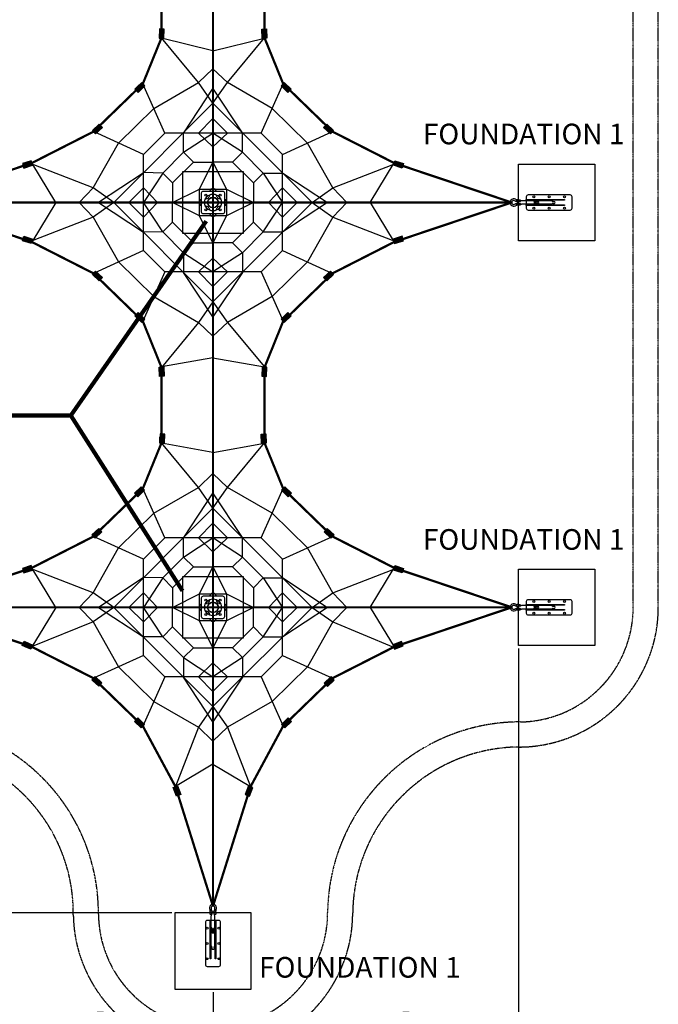
# Model space of a CAD drawing. Extents: x -479900 to 50430, y 0 to 257948.
# Drawn here: x 7234 to 15593, y 6798 to 19688 of the extents above; entities that cross this region are included whole.
import ezdxf

# ---------------------------------------------------------------- set-up
doc = ezdxf.new("R2010")
doc.units = 0
doc.header["$MEASUREMENT"] = 0
doc.linetypes.add('PHANTOM', pattern=[2.5, 1.25, -0.25, 0.25, -0.25, 0.25, -0.25])
doc.layers.get('0').update_dxf_attribs({"linetype": 'CONTINUOUS'})
doc.layers.get('DEFPOINTS').update_dxf_attribs({"linetype": 'CONTINUOUS'})
for name, color, linetype in [('DIM', 8, 'CONTINUOUS'), ('FRAME 050', 6, 'PHANTOM'), ('TEXT', 8, 'CONTINUOUS')]:
    doc.layers.add(name, color=color, linetype=linetype)
doc.styles.get("Standard").update_dxf_attribs({"font": 'times.ttf'})
doc.styles.add('style1', font='arial.ttf')
doc.dimstyles.get("Standard").update_dxf_attribs({"dimtxt": 0.18, "dimasz": 0.18, "dimexe": 0.18, "dimexo": 0.0625, "dimgap": 0.09, "dimtad": 0, "dimtih": 1, "dimtoh": 1, "dimdec": 4, "dimzin": 0, "dimdsep": 46, "dimtxsty": 'Standard', "dimcen": 0.09, "dimadec": 0, "dimazin": 0, "dimtfac": 1, "dimtdec": 4, "dimtofl": 0, "dimtmove": 0, "dimatfit": 3, "dimfxl": 1, "dimtolj": 1, "dimtzin": 0, "dimarcsym": 0})

# ---------------------------------------------------------------- blocks, each defined once
blk = doc.blocks.new('*D0')
at = {"layer": 'DEFPOINTS', "color": 0, "transparency": 16777216}
for p in [(5764, 11495), (13764, 11495), (5764, 5552)]:
    blk.add_point(p, dxfattribs=at)
at = {"layer": 'DIM', "transparency": 16777216}
for p, q in [((5764, 11458), (5764, 5477)), ((13764, 11458), (13764, 5477)), ((13614, 5552), (5914, 5552))]:
    blk.add_line(p, q, dxfattribs=at)
for points in [[(5914, 5577), (5914, 5527), (5764, 5552)], [(13614, 5577), (13614, 5527), (13764, 5552)]]:
    blk.add_solid(points, dxfattribs=at)
at = {"layer": 'DIM', "transparency": 16777216, "insert": (9764, 5828), "char_height": 180, "attachment_point": 5, "style": 'style1'}
blk.add_mtext('\\A1;8000 [26\'-3{\\H1.000000x;\\S3/16;}"]', dxfattribs=at)
blk = doc.blocks.new('*D15')
at = {"layer": 'DEFPOINTS', "color": 0, "transparency": 16777216}
for p in [(4764, 11995), (3066, 7995), (9264, 7995)]:
    blk.add_point(p, dxfattribs=at)
at = {"layer": 'DIM', "transparency": 16777216}
for p, q in [((4726, 11995), (2991, 11995)), ((3066, 11845), (3066, 8145)), ((9226, 7995), (2991, 7995))]:
    blk.add_line(p, q, dxfattribs=at)
for points in [[(3041, 11845), (3091, 11845), (3066, 11995)], [(3041, 8145), (3091, 8145), (3066, 7995)]]:
    blk.add_solid(points, dxfattribs=at)
at = {"layer": 'DIM', "transparency": 16777216, "insert": (2791, 9995), "char_height": 180, "attachment_point": 5, "rotation": 90, "style": 'style1'}
blk.add_mtext('\\A1;4000 [13\'-1{\\H1.000000x;\\S5/8;}"]', dxfattribs=at)
blk = doc.blocks.new('턴바클체결평면')
for p, q in [((-211, 0), (-189, 0)), ((-109, 36), (-125, 37)), ((-84, 14), (-109, 14)), ((91, 22), (-63, 22)), ((103, 15), (114, 15)), ((114, 18), (131, 18)), ((138, 15), (148, 15)), ((329, 22), (147, 22)), ((352, 14), (350, 14)), ((352, 14), (370, 14)), ((-109, -36), (-125, -37)), ((-84, -14), (-109, -14)), ((91, -23), (-63, -23)), ((103, -15), (114, -15)), ((114, -18), (131, -18)), ((138, -15), (147, -15)), ((329, -23), (147, -23)), ((352, -14), (350, -14)), ((352, -14), (370, -14))]:
    blk.add_line(p, q)
for points in [[(-150, 23, 1.69614), (-150, -23)], [(-131, 18, 0.246924), (-128, 23), (-128, 30, 0.246924), (-131, 35)], [(-109, 36), (-85, 36, -0.414214), (-79, 30), (-79, 23, -0.414214), (-85, 17), (-126, 17)], [(-131, -35, 0.246924), (-128, -30), (-128, -23, 0.246924), (-131, -18)], [(-126, -17), (-85, -17, -0.414214), (-79, -23), (-79, -30, -0.414214), (-85, -36), (-109, -36)]]:
    blk.add_lwpolyline(points, format="xyb")
blk.add_lwpolyline([(25, 100, 0.414214), (0, 75), (0, -75, 0.414214), (25, -100), (575, -100, 0.414214), (600, -75), (600, 75, 0.414214), (575, 100)], format="xyb", close=True)
at = {"color": 7}
for points in [[(0, 30), (0, 39), (500, 39), (500, 30)], [(0, -39), (0, -30), (500, -30), (500, -39)]]:
    blk.add_lwpolyline(points, close=True, dxfattribs=at)
for centre in [(100, 75), (300, 75), (500, 75), (100, -75), (300, -75), (500, -75)]:
    blk.add_circle(centre, 12.5, dxfattribs=at)
for centre, radius, start, end in [((-163, 0), 47.6, 60.9467, 298.8567), ((-125, 67), 50.7, 240.4763, 269.0807), ((-120, 80), 42.9, 243.0263, 264.5601), ((-84, 29), 15, 270, 314.22), ((-63, 7), 15, 90, 134.22), ((329, 7), 15.2, 46.5238, 89.563), ((350, 29), 15, 225.6816, 269.9017), ((-124, -71), 54.9, 92.1536, 118.6021), ((-120, -80), 42.9, 95.4399, 116.9737), ((-84, -29), 15, 45.78, 90), ((-63, -8), 15, 225.7825, 269.9928), ((329, -7), 15.4, 270.8779, 313.9911), ((350, -29), 15, 89.9017, 134.1217)]:
    blk.add_arc(centre, radius, start, end)
at = {"extrusion": (0, 0, -1)}
blk.add_ellipse((-109, 0), major_axis=(0, 14), ratio=0.47506, start_param=3.141593, end_param=6.283185, dxfattribs=at)
for centre, major_axis, ratio, start_param, end_param in [((91, 0), (0, 22.5), 0.726578, 3.141593, 6.283185), ((114, 0), (0, 17.8), 0.709311, 6.283185, 6.87969), ((114, 0), (0, 14.7), 0.659509, 3.141593, 6.283185), ((114, 0), (0, 17.8), 0.709311, 3.620693, 5.804085), ((131, 0), (0, 17.8), 0.709311, 3.141593, 6.283185), ((147, 0), (0, 22.5), 0.726526, 6.283158, 7.035197), ((147, 0), (0, 14.7), 0.659362, 3.141593, 6.313049), ((147, 0), (0, 22.5), 0.726526, 9.849594, 12.141532), ((370, 0), (0, 14), 0.47506, 3.141593, 6.283185), ((114, 0), (0, 17.8), 0.709311, 2.545087, 3.141593), ((147, 0), (0, 22.5), 0.726526, 8.673061, 9.424778)]:
    blk.add_ellipse(centre, major_axis=major_axis, ratio=ratio, start_param=start_param, end_param=end_param)
blk = doc.blocks.new('*D18')
at = {"layer": 'DEFPOINTS', "color": 0, "transparency": 16777216}
for p in [(2373, 31895), (9264, 31895), (9264, 7995)]:
    blk.add_point(p, dxfattribs=at)
at = {"layer": 'DIM', "transparency": 16777216}
for p, q in [((9226, 31895), (2298, 31895)), ((2373, 8145), (2373, 31745)), ((9226, 7995), (2298, 7995))]:
    blk.add_line(p, q, dxfattribs=at)
for points in [[(2348, 31745), (2398, 31745), (2373, 31895)], [(2348, 8145), (2398, 8145), (2373, 7995)]]:
    blk.add_solid(points, dxfattribs=at)
at = {"layer": 'DIM', "transparency": 16777216, "insert": (2099, 19945), "char_height": 180, "attachment_point": 5, "rotation": 90, "style": 'style1'}
blk.add_mtext('\\A1;23900 [78\'-5{\\H1.000000x;\\S11/16;}"]', dxfattribs=at)
blk = doc.blocks.new('*D20')
at = {"layer": 'DEFPOINTS', "color": 0, "transparency": 16777216}
for p in [(13764, 11495), (9764, 6995), (13764, 6213)]:
    blk.add_point(p, dxfattribs=at)
at = {"layer": 'DIM', "transparency": 16777216}
for p, q in [((13764, 11458), (13764, 6138)), ((9764, 6958), (9764, 6138)), ((9914, 6213), (13614, 6213))]:
    blk.add_line(p, q, dxfattribs=at)
for points in [[(9914, 6238), (9914, 6188), (9764, 6213)], [(13614, 6238), (13614, 6188), (13764, 6213)]]:
    blk.add_solid(points, dxfattribs=at)
at = {"layer": 'DIM', "transparency": 16777216, "insert": (11764, 6488), "char_height": 180, "attachment_point": 5, "style": 'style1'}
blk.add_mtext('\\A1;4000 [13\'-1{\\H1.000000x;\\S5/8;}"]', dxfattribs=at)
blk = doc.blocks.new('*D19')
at = {"layer": 'DEFPOINTS', "color": 0, "transparency": 16777216}
for p in [(5764, 11495), (9764, 6995), (9764, 6213)]:
    blk.add_point(p, dxfattribs=at)
at = {"layer": 'DIM', "transparency": 16777216}
for p, q in [((5764, 11458), (5764, 6138)), ((9764, 6958), (9764, 6138)), ((5914, 6213), (9614, 6213))]:
    blk.add_line(p, q, dxfattribs=at)
for points in [[(5914, 6238), (5914, 6188), (5764, 6213)], [(9614, 6238), (9614, 6188), (9764, 6213)]]:
    blk.add_solid(points, dxfattribs=at)
at = {"layer": 'DIM', "transparency": 16777216, "insert": (7764, 6488), "char_height": 180, "attachment_point": 5, "style": 'style1'}
blk.add_mtext('\\A1;4000 [13\'-1{\\H1.000000x;\\S5/8;}"]', dxfattribs=at)

msp = doc.modelspace()

# ---------------------------------------------------------------- hatches: boundary and pattern name
for points in [[(9120.1, 19444.2), (9123.6, 19566.3), (9062.6, 19568), (9059, 19445.9)], [(9120.1, 19444.2), (9123.6, 19566.3), (9062.6, 19568), (9059, 19445.9)], [(9068.8, 19445.3), (9069.8, 19528.4), (9111.3, 19527.9), (9110.3, 19444.8)], [(9068.8, 19445.3), (9069.8, 19528.4), (9111.3, 19527.9), (9110.3, 19444.8)], [(10407.6, 19444.2), (10404.1, 19566.3), (10465.1, 19568), (10468.6, 19445.9)], [(10407.6, 19444.2), (10404.1, 19566.3), (10465.1, 19568), (10468.6, 19445.9)], [(8831.3, 18864.8), (8742.7, 18780.6), (8784.8, 18736.4), (8873.3, 18820.5)], [(8831.3, 18864.8), (8771, 18807.5), (8799.6, 18777.4), (8859.9, 18834.7)], [(8834.8, 18861), (8789.7, 18818.1), (8811.1, 18795.5), (8856.3, 18838.4)], [(10696.4, 18864.8), (10785, 18780.6), (10742.9, 18736.4), (10654.4, 18820.5)], [(8227.2, 18193.5), (8316.2, 18277.1), (8274.5, 18321.6), (8185.4, 18238)], [(11300.5, 18193.5), (11211.4, 18277.1), (11253.2, 18321.6), (11342.3, 18238)], [(8213.8, 18207.8), (8274.4, 18264.6), (8246, 18294.9), (8185.4, 18238)], [(8210.3, 18211.5), (8255.7, 18254.2), (8234.4, 18276.9), (8189, 18234.2)], [(7384.5, 17841.7), (7268.2, 17804.4), (7286.8, 17746.3), (7403.1, 17783.6)], [(7387.5, 17832.4), (7308.3, 17807), (7321, 17767.5), (7400.2, 17792.9)], [(7389.1, 17827.5), (7329.7, 17808.4), (7339.2, 17778.8), (7398.6, 17797.8)], [(12143.2, 17841.7), (12259.5, 17804.4), (12240.8, 17746.3), (12124.5, 17783.6)], [(7387.5, 16757.7), (7271.2, 16795), (7289.8, 16853.1), (7406.1, 16815.8)], [(7387.5, 16757.7), (7308.3, 16783.1), (7321, 16822.6), (7400.2, 16797.2)], [(7389.1, 16762.7), (7329.7, 16781.7), (7339.2, 16811.3), (7398.6, 16792.3)], [(12140.2, 16757.7), (12256.5, 16795), (12237.9, 16853.1), (12121.6, 16815.8)], [(8227.2, 16396.6), (8316.2, 16313), (8274.5, 16268.5), (8185.4, 16352.1)], [(8213.8, 16382.4), (8274.4, 16325.5), (8246, 16295.2), (8185.4, 16352.1)], [(8210.3, 16378.6), (8255.7, 16335.9), (8234.4, 16313.2), (8189, 16355.9)], [(11300.5, 16396.6), (11211.4, 16313), (11253.2, 16268.5), (11342.3, 16352.1)], [(8831.3, 15725.3), (8742.7, 15809.5), (8784.8, 15853.7), (8873.3, 15769.6)], [(8831.3, 15725.3), (8771, 15782.6), (8799.6, 15812.7), (8859.9, 15755.4)], [(8834.8, 15729.1), (8789.7, 15772), (8811.1, 15794.6), (8856.3, 15751.7)], [(10696.4, 15725.3), (10785, 15809.5), (10742.9, 15853.7), (10654.4, 15769.6)], [(9120.1, 15143.2), (9123.6, 15021.1), (9062.6, 15019.3), (9059, 15141.4)], [(9120.1, 15143.2), (9123.6, 15021.1), (9062.6, 15019.3), (9059, 15141.4)], [(9068.8, 15142), (9069.8, 15058.9), (9111.3, 15059.4), (9110.3, 15142.5)], [(9068.8, 15142), (9069.8, 15058.9), (9111.3, 15059.4), (9110.3, 15142.5)], [(10407.6, 15143.2), (10404.1, 15021.1), (10465.1, 15019.3), (10468.6, 15141.4)], [(10407.6, 15143.2), (10404.1, 15021.1), (10465.1, 15019.3), (10468.6, 15141.4)], [(9129.8, 14141.1), (9133.3, 14263.2), (9072.3, 14265), (9068.8, 14142.9)], [(9129.8, 14141.1), (9133.3, 14263.2), (9072.3, 14265), (9068.8, 14142.9)], [(9068.8, 14142.5), (9069.8, 14225.6), (9111.3, 14225.1), (9110.3, 14142)], [(9068.8, 14142.5), (9069.8, 14225.6), (9111.3, 14225.1), (9110.3, 14142)], [(10397.9, 14141.1), (10394.4, 14263.2), (10455.4, 14265), (10458.9, 14142.9)], [(10397.9, 14141.1), (10394.4, 14263.2), (10455.4, 14265), (10458.9, 14142.9)], [(8824.5, 13571.9), (8736, 13487.7), (8778, 13443.5), (8866.6, 13527.6)], [(8831.3, 13564.8), (8771, 13507.5), (8799.6, 13477.4), (8859.9, 13534.7)], [(8834.8, 13561), (8789.7, 13518.1), (8811.1, 13495.5), (8856.3, 13538.4)], [(10703.1, 13571.9), (10791.7, 13487.7), (10749.6, 13443.5), (10661.1, 13527.6)], [(8220.5, 12900.6), (8309.6, 12984.2), (8267.8, 13028.7), (8178.7, 12945.1)], [(11307.2, 12900.6), (11218.1, 12984.2), (11259.9, 13028.7), (11348.9, 12945.1)], [(8213.8, 12907.8), (8274.4, 12964.6), (8246, 12994.9), (8185.4, 12938)], [(8210.3, 12911.5), (8255.7, 12954.2), (8234.4, 12976.9), (8189, 12934.2)], [(7384.5, 12541.7), (7268.2, 12504.4), (7286.8, 12446.3), (7403.1, 12483.6)], [(7387.5, 12532.4), (7308.3, 12507), (7321, 12467.5), (7400.2, 12492.9)], [(7389.1, 12527.5), (7329.7, 12508.4), (7339.2, 12478.8), (7398.6, 12497.8)], [(12143.2, 12541.7), (12259.5, 12504.4), (12240.8, 12446.3), (12124.5, 12483.6)], [(7378.9, 11445.5), (7267.8, 11496.3), (7293.2, 11551.8), (7404.3, 11501)], [(7378.9, 11445.5), (7303.3, 11480.1), (7320.6, 11517.9), (7396.1, 11483.3)], [(7381, 11450.3), (7324.4, 11476.2), (7337.3, 11504.5), (7394, 11478.6)], [(12139, 11447.2), (12253.7, 11489.2), (12232.8, 11546.5), (12118.1, 11504.6)], [(8220.8, 11089.8), (8309.8, 11006.2), (8268.1, 10961.7), (8179, 11045.3)], [(11308.6, 11088), (11219.5, 11004.4), (11261.3, 10959.9), (11350.3, 11043.5)], [(8207.4, 11075.6), (8268, 11018.7), (8239.6, 10988.4), (8179, 11045.3)], [(8203.9, 11071.8), (8249.3, 11029.1), (8228, 11006.4), (8182.6, 11049.1)], [(8824.5, 10418.3), (8736, 10502.4), (8778, 10546.6), (8866.6, 10462.5)], [(8831.3, 10425.3), (8771, 10482.6), (8799.6, 10512.7), (8859.9, 10455.4)], [(8834.8, 10429.1), (8789.7, 10472), (8811.1, 10494.6), (8856.3, 10451.7)], [(10703.1, 10418.3), (10791.7, 10502.4), (10749.6, 10546.6), (10661.1, 10462.5)], [(9299.7, 9658.4), (9344.5, 9544.8), (9287.8, 9522.4), (9242.9, 9636)], [(9281.6, 9651.2), (9312.1, 9573.9), (9273.4, 9558.7), (9242.9, 9636)], [(9276.7, 9649.3), (9299.6, 9591.4), (9270.6, 9579.9), (9247.8, 9637.9)], [(10226.8, 9658.5), (10183, 9544.5), (10240, 9522.6), (10283.8, 9636.7)]]:
    msp.add_hatch(color=256).paths.add_polyline_path(points)

# ---------------------------------------------------------------- linework, layer by layer
at = {"color": 1}
for p, q in [((9763.8, 17295.1), (9763.8, 22595.1)), ((9573, 18865.4), (9089.6, 19450.6)), ((9763.8, 19281.3), (9089.6, 19445.1)), ((9763.8, 19281.3), (10438.1, 19445.1)), ((9954.7, 18865.4), (10438.1, 19450.6)), ((9573, 18865.4), (9763.8, 19046)), ((9954.7, 18865.4), (9763.8, 19046)), ((9134.1, 18204.2), (8845.6, 18849.7)), ((8989.8, 18527), (9573, 18865.4)), ((9763.8, 18595.1), (9573, 18865.4)), ((9763.8, 18595.1), (9954.7, 18865.4)), ((10537.9, 18527), (9954.7, 18865.4)), ((10393.6, 18204.2), (10682.1, 18849.7)), ((9763.8, 18793.9), (9378.1, 18209.3)), ((10149.5, 18209.3), (9763.8, 18793.9)), ((9763.8, 18595.1), (8463.8, 17295.1)), ((9763.8, 18595.1), (11063.8, 17295.1)), ((8527.2, 18073.9), (8989.8, 18527)), ((11000.5, 18073.9), (10537.9, 18527)), ((9763.8, 18395.1), (9573, 18204.2)), ((9763.8, 18395.1), (9954.7, 18204.2)), ((8854.7, 17924.8), (8199.6, 18222.9)), ((9134.1, 18204.2), (8854.7, 17924.8)), ((10393.6, 18204.2), (9134.1, 18204.2)), ((9378.1, 17952.2), (9378.1, 18209.3)), ((9378.1, 17952.2), (9763.8, 18204.2)), ((9573, 18204.2), (9763.8, 18023.6)), ((9954.7, 18204.2), (9763.8, 18023.6)), ((10149.5, 17952.2), (9763.8, 18204.2)), ((10149.5, 17952.2), (10149.5, 18209.3)), ((10673, 17924.8), (10393.6, 18204.2)), ((10673, 17924.8), (11328.1, 18222.9)), ((8193.5, 17485.9), (8527.2, 18073.9)), ((11334.2, 17485.9), (11000.5, 18073.9)), ((8854.7, 17295.1), (8854.7, 17924.8)), ((9378.1, 17952.2), (9106.7, 17680.8)), ((9378.1, 17952.2), (9506.7, 17823.6)), ((10149.5, 17952.2), (10021, 17823.6)), ((10149.5, 17952.2), (10421, 17680.8)), ((10673, 17295.1), (10673, 17924.8)), ((7708.7, 17295.1), (7393.8, 17812.6)), ((9506.7, 17823.6), (9235.3, 17552.2)), ((9506.7, 17823.6), (9763.8, 17823.6)), ((9588.8, 17470.1), (9763.8, 17823.6)), ((10021, 17823.6), (9763.8, 17823.6)), ((9763.8, 17823.6), (9938.8, 17470.1)), ((10021, 17823.6), (10292.4, 17552.2)), ((11819, 17295.1), (12133.9, 17812.6)), ((8193.5, 17485.9), (7416.8, 17786.6)), ((8849.5, 17680.8), (8265, 17295.1)), ((9106.7, 17680.8), (8854.7, 17685.9)), ((9106.7, 17680.8), (8854.7, 17295.1)), ((9106.7, 17680.8), (9235.3, 17552.2)), ((10421, 17680.8), (10292.4, 17552.2)), ((10421, 17680.8), (10678.1, 17680.8)), ((10421, 17680.8), (10673, 17295.1)), ((10678.1, 17680.8), (11262.6, 17295.1)), ((11334.2, 17485.9), (12110.9, 17786.6)), ((9235.3, 17552.2), (9235.3, 17295.1)), ((10292.4, 17552.2), (10292.4, 17295.1)), ((8193.5, 17485.9), (8012.9, 17295.1)), ((8463.8, 17295.1), (8193.5, 17485.9)), ((8663.8, 17295.1), (8854.7, 17485.9)), ((8854.7, 17485.9), (9035.3, 17295.1)), ((9235.3, 17295.1), (9588.8, 17470.1)), ((9938.8, 17470.1), (10292.4, 17295.1)), ((10673, 17485.9), (10492.4, 17295.1)), ((10863.8, 17295.1), (10673, 17485.9)), ((11063.8, 17295.1), (11334.2, 17485.9)), ((11334.2, 17485.9), (11514.7, 17295.1)), ((5853.2, 17295.1), (13674.4, 17295.1)), ((7708.7, 17295.1), (7393.8, 16777.5)), ((8193.5, 17104.2), (8012.9, 17295.1)), ((8463.8, 17295.1), (8193.5, 17104.2)), ((8265, 17295.1), (8854.7, 16908.6)), ((8463.8, 17295.1), (9763.8, 15995.1)), ((8663.8, 17295.1), (8854.7, 17104.2)), ((8854.7, 16665.3), (8854.7, 17295.1)), ((9106.7, 16909.3), (8854.7, 17295.1)), ((8854.7, 17104.2), (9035.3, 17295.1)), ((9235.3, 17037.9), (9235.3, 17295.1)), ((9588.8, 17120.1), (9235.3, 17295.1)), ((9763.8, 8084.5), (9763.8, 17295.1)), ((11063.8, 17295.1), (9763.8, 15995.1)), ((10292.4, 17295.1), (9938.8, 17120.1)), ((10292.4, 17037.9), (10292.4, 17295.1)), ((10421, 16909.3), (10673, 17295.1)), ((10673, 17104.2), (10492.4, 17295.1)), ((10673, 16665.3), (10673, 17295.1)), ((10863.8, 17295.1), (10673, 17104.2)), ((11262.6, 17295.1), (10678.1, 16909.3)), ((11063.8, 17295.1), (11334.2, 17104.2)), ((11334.2, 17104.2), (11514.7, 17295.1)), ((11819, 17295.1), (12133.9, 16777.5)), ((8193.5, 17104.2), (7416.8, 16803.5)), ((8193.5, 17104.2), (8527.2, 16516.3)), ((9106.7, 16909.3), (9235.3, 17037.9)), ((9506.7, 16766.5), (9235.3, 17037.9)), ((9763.8, 16766.5), (9588.8, 17120.1)), ((9938.8, 17120.1), (9763.8, 16766.5)), ((10021, 16766.5), (10292.4, 17037.9)), ((10421, 16909.3), (10292.4, 17037.9)), ((11334.2, 17104.2), (11000.5, 16516.3)), ((11334.2, 17104.2), (12110.9, 16803.5)), ((9106.7, 16909.3), (8854.7, 16908.6)), ((9378.1, 16637.9), (9106.7, 16909.3)), ((10149.5, 16637.9), (10421, 16909.3)), ((10421, 16909.3), (10678.1, 16909.3)), ((9378.1, 16637.9), (9506.7, 16766.5)), ((9506.7, 16766.5), (9763.8, 16766.5)), ((10021, 16766.5), (9763.8, 16766.5)), ((10149.5, 16637.9), (10021, 16766.5)), ((8854.7, 16665.3), (8199.6, 16367.2)), ((8854.7, 16665.3), (9134.1, 16385.9)), ((9378.1, 16637.9), (9378.1, 16380.8)), ((9378.1, 16637.9), (9763.8, 16385.9)), ((10149.5, 16637.9), (9763.8, 16385.9)), ((10149.5, 16637.9), (10149.5, 16380.8)), ((10393.6, 16385.9), (10673, 16665.3)), ((10673, 16665.3), (11328.1, 16367.2)), ((8527.2, 16516.3), (8989.8, 16063.2)), ((9573, 16385.9), (9763.8, 16566.5)), ((9954.7, 16385.9), (9763.8, 16566.5)), ((11000.5, 16516.3), (10537.9, 16063.2)), ((9134.1, 16385.9), (8845.6, 15740.4)), ((10393.6, 16385.9), (9134.1, 16385.9)), ((9763.8, 15796.3), (9378.1, 16380.8)), ((9763.8, 16195.1), (9573, 16385.9)), ((9763.8, 16195.1), (9954.7, 16385.9)), ((10149.5, 16380.8), (9763.8, 15796.3)), ((10393.6, 16385.9), (10682.1, 15740.4)), ((8989.8, 16063.2), (9573, 15724.7)), ((9763.8, 15995.1), (9573, 15724.7)), ((9763.8, 15995.1), (9954.7, 15724.7)), ((10537.9, 16063.2), (9954.7, 15724.7)), ((9573, 15724.7), (9089.6, 15136.7)), ((9573, 15724.7), (9763.8, 15544.2)), ((9954.7, 15724.7), (9763.8, 15544.2)), ((9954.7, 15724.7), (10438.1, 15142.3)), ((9763.8, 15261.1), (9089.6, 15142.3)), ((9763.8, 15261.1), (10438.1, 15142.3)), ((9573, 13565.4), (9089.6, 14147.8)), ((9763.8, 14023.4), (9089.6, 14142.3)), ((9763.8, 14023.4), (10438.1, 14142.3)), ((9954.7, 13565.4), (10438.1, 14147.8)), ((9573, 13565.4), (9763.8, 13746)), ((9954.7, 13565.4), (9763.8, 13746)), ((9134.1, 12904.2), (8845.6, 13549.7)), ((8989.8, 13227), (9573, 13565.4)), ((9763.8, 13295.1), (9573, 13565.4)), ((9763.8, 13295.1), (9954.7, 13565.4)), ((10537.9, 13227), (9954.7, 13565.4)), ((10393.6, 12904.2), (10682.1, 13549.7)), ((9763.8, 13493.9), (9378.1, 12909.3)), ((10149.5, 12909.3), (9763.8, 13493.9)), ((9763.8, 13295.1), (8463.8, 11995.1)), ((9763.8, 13295.1), (11063.8, 11995.1)), ((8527.2, 12773.9), (8989.8, 13227)), ((11000.5, 12773.9), (10537.9, 13227)), ((9763.8, 13095.1), (9573, 12904.2)), ((9763.8, 13095.1), (9954.7, 12904.2)), ((8854.7, 12624.8), (8199.6, 12922.9)), ((9134.1, 12904.2), (8854.7, 12624.8)), ((10393.6, 12904.2), (9134.1, 12904.2)), ((9378.1, 12652.2), (9378.1, 12909.3)), ((9378.1, 12652.2), (9763.8, 12904.2)), ((9573, 12904.2), (9763.8, 12723.6)), ((9954.7, 12904.2), (9763.8, 12723.6)), ((10149.5, 12652.2), (9763.8, 12904.2)), ((10149.5, 12652.2), (10149.5, 12909.3)), ((10673, 12624.8), (10393.6, 12904.2)), ((10673, 12624.8), (11328.1, 12922.9)), ((8193.5, 12185.9), (8527.2, 12773.9)), ((11334.2, 12185.9), (11000.5, 12773.9)), ((9378.1, 12652.2), (9106.7, 12380.8)), ((9378.1, 12652.2), (9506.7, 12523.6)), ((10149.5, 12652.2), (10021, 12523.6)), ((10149.5, 12652.2), (10421, 12380.8)), ((7708.7, 11995.1), (7393.8, 12512.6)), ((8854.7, 11365.3), (8854.7, 12624.8)), ((9506.7, 12523.6), (9235.3, 12252.2)), ((9506.7, 12523.6), (9763.8, 12523.6)), ((9588.8, 12170.1), (9763.8, 12523.6)), ((10021, 12523.6), (9763.8, 12523.6)), ((9763.8, 12523.6), (9938.8, 12170.1)), ((10021, 12523.6), (10292.4, 12252.2)), ((10673, 11365.3), (10673, 12624.8)), ((11819, 11995.1), (12133.9, 12512.6)), ((8193.5, 12185.9), (7416.8, 12486.6)), ((8849.5, 12380.8), (8265, 11995.1)), ((9106.7, 12380.8), (8854.7, 12385.9)), ((9106.7, 12380.8), (8854.7, 11995.1)), ((9106.7, 12380.8), (9235.3, 12252.2)), ((10421, 12380.8), (10292.4, 12252.2)), ((10421, 12380.8), (10678.1, 12380.8)), ((10421, 12380.8), (10673, 11995.1)), ((10678.1, 12380.8), (11262.6, 11995.1)), ((11334.2, 12185.9), (12110.9, 12486.6)), ((9235.3, 12252.2), (9235.3, 11995.1)), ((10292.4, 12252.2), (10292.4, 11995.1)), ((8193.5, 12185.9), (8012.9, 11995.1)), ((8463.8, 11995.1), (8193.5, 12185.9)), ((8663.8, 11995.1), (8854.7, 12185.9)), ((8854.7, 12185.9), (9035.3, 11995.1)), ((9235.3, 11995.1), (9588.8, 12170.1)), ((9938.8, 12170.1), (10292.4, 11995.1)), ((10673, 12185.9), (10492.4, 11995.1)), ((10863.8, 11995.1), (10673, 12185.9)), ((11063.8, 11995.1), (11334.2, 12185.9)), ((11334.2, 12185.9), (11514.7, 11995.1)), ((5853.2, 11995.2), (13674.4, 11995.2)), ((7708.7, 11995.1), (7393.8, 11477.5)), ((8193.5, 11804.2), (8012.9, 11995.1)), ((8463.8, 11995.1), (8193.5, 11804.2)), ((8265, 11995.1), (8854.7, 11608.6)), ((8463.8, 11995.1), (9763.8, 10695.1)), ((8663.8, 11995.1), (8854.7, 11804.2)), ((9106.7, 11609.3), (8854.7, 11995.1)), ((8854.7, 11804.2), (9035.3, 11995.1)), ((9235.3, 11737.9), (9235.3, 11995.1)), ((9588.8, 11820.1), (9235.3, 11995.1)), ((11063.8, 11995.1), (9763.8, 10695.1)), ((10292.4, 11995.1), (9938.8, 11820.1)), ((10292.4, 11737.9), (10292.4, 11995.1)), ((10421, 11609.3), (10673, 11995.1)), ((10673, 11804.2), (10492.4, 11995.1)), ((10863.8, 11995.1), (10673, 11804.2)), ((11262.6, 11995.1), (10678.1, 11609.3)), ((11063.8, 11995.1), (11334.2, 11804.2)), ((11334.2, 11804.2), (11514.7, 11995.1)), ((11819, 11995.1), (12133.9, 11477.5)), ((8193.5, 11804.2), (7396.1, 11483.3)), ((8193.5, 11804.2), (8527.2, 11216.3)), ((9106.7, 11609.3), (9235.3, 11737.9)), ((9506.7, 11466.5), (9235.3, 11737.9)), ((9763.8, 11466.5), (9588.8, 11820.1)), ((9938.8, 11820.1), (9763.8, 11466.5)), ((10021, 11466.5), (10292.4, 11737.9)), ((10421, 11609.3), (10292.4, 11737.9)), ((11334.2, 11804.2), (11000.5, 11216.3)), ((11334.2, 11804.2), (12126.2, 11473.6)), ((9106.7, 11609.3), (8854.7, 11608.6)), ((9378.1, 11337.9), (9106.7, 11609.3)), ((10149.5, 11337.9), (10421, 11609.3)), ((10421, 11609.3), (10678.1, 11609.3)), ((8854.7, 11365.3), (8199.6, 11067.2)), ((8854.7, 11365.3), (9134.1, 11085.9)), ((9378.1, 11337.9), (9506.7, 11466.5)), ((9506.7, 11466.5), (9763.8, 11466.5)), ((10021, 11466.5), (9763.8, 11466.5)), ((10149.5, 11337.9), (10021, 11466.5)), ((10393.6, 11085.9), (10673, 11365.3)), ((10673, 11365.3), (11328.1, 11067.2)), ((8527.2, 11216.3), (8989.8, 10763.2)), ((9378.1, 11337.9), (9378.1, 11080.8)), ((9378.1, 11337.9), (9763.8, 11085.9)), ((9573, 11085.9), (9763.8, 11266.5)), ((10149.5, 11337.9), (9763.8, 11085.9)), ((9954.7, 11085.9), (9763.8, 11266.5)), ((10149.5, 11337.9), (10149.5, 11080.8)), ((11000.5, 11216.3), (10537.9, 10763.2)), ((9134.1, 11085.9), (8845.6, 10440.4)), ((10393.6, 11085.9), (9134.1, 11085.9)), ((9763.8, 10895.1), (9573, 11085.9)), ((9763.8, 10895.1), (9954.7, 11085.9)), ((10393.6, 11085.9), (10682.1, 10440.4)), ((9763.8, 10496.3), (9378.1, 11080.8)), ((10149.5, 11080.8), (9763.8, 10496.3)), ((8989.8, 10763.2), (9573, 10424.7)), ((10537.9, 10763.2), (9954.7, 10424.7)), ((9763.8, 10695.1), (9573, 10424.7)), ((9763.8, 10695.1), (9954.7, 10424.7)), ((9573, 10424.7), (9272.3, 9648)), ((9573, 10424.7), (9763.8, 10244.2)), ((9954.7, 10424.7), (9763.8, 10244.2)), ((9954.7, 10424.7), (10255.4, 9648)), ((9763.8, 9939.9), (9272.3, 9648)), ((9763.8, 9939.9), (10255.4, 9648))]:
    msp.add_line(p, q, dxfattribs=at)
for p, q in [((9089.6, 19445.1), (9093.1, 19567.2)), ((9089.6, 19445.1), (9093.1, 19567.2)), ((9089.6, 19445.1), (9090.6, 19528.1)), ((9089.6, 19445.1), (9090.6, 19528.1)), ((10438.1, 19445.1), (10434.6, 19567.2)), ((10438.1, 19445.1), (10434.6, 19567.2)), ((8852.3, 18842.7), (8763.7, 18758.5)), ((8845.6, 18849.7), (8785.3, 18792.5)), ((8845.6, 18849.7), (8800.4, 18806.8)), ((10675.4, 18842.7), (10763.9, 18758.5)), ((8199.6, 18222.9), (8260.2, 18279.8)), ((8199.6, 18222.9), (8245, 18265.5)), ((8206.3, 18215.8), (8295.3, 18299.4)), ((11321.4, 18215.8), (11232.3, 18299.4)), ((7393.8, 17812.6), (7277.5, 17775.3)), ((7393.8, 17812.6), (7314.7, 17787.3)), ((7393.8, 17812.6), (7334.5, 17793.6)), ((12133.9, 17812.6), (12250.2, 17775.3)), ((7396.8, 16786.8), (7280.5, 16824.1)), ((7393.8, 16777.5), (7314.7, 16802.9)), ((7393.8, 16777.5), (7334.5, 16796.5)), ((12130.9, 16786.8), (12247.2, 16824.1)), ((8206.3, 16374.3), (8295.3, 16290.8)), ((11321.4, 16374.3), (11232.3, 16290.8)), ((8199.6, 16367.2), (8260.2, 16310.4)), ((8199.6, 16367.2), (8245, 16324.6)), ((8852.3, 15747.5), (8763.7, 15831.6)), ((8845.6, 15740.4), (8785.3, 15797.6)), ((8845.6, 15740.4), (8800.4, 15783.3)), ((10675.4, 15747.5), (10763.9, 15831.6)), ((9089.6, 15142.3), (9090.6, 15059.2)), ((9089.6, 15142.3), (9090.6, 15059.2)), ((9089.6, 15142.3), (9093.1, 15020.2)), ((9089.6, 15142.3), (9093.1, 15020.2)), ((10438.1, 15142.3), (10434.6, 15020.2)), ((10438.1, 15142.3), (10434.6, 15020.2)), ((9089.6, 14142.3), (9090.6, 14225.4)), ((9089.6, 14142.3), (9090.6, 14225.4)), ((9099.3, 14142), (9102.8, 14264.1)), ((9099.3, 14142), (9102.8, 14264.1)), ((10428.4, 14142), (10424.9, 14264.1)), ((10428.4, 14142), (10424.9, 14264.1)), ((8845.6, 13549.7), (8757, 13465.6)), ((8845.6, 13549.7), (8785.3, 13492.5)), ((8845.6, 13549.7), (8800.4, 13506.8)), ((10682.1, 13549.7), (10770.7, 13465.6)), ((8199.6, 12922.9), (8288.7, 13006.5)), ((8199.6, 12922.9), (8260.2, 12979.8)), ((8199.6, 12922.9), (8245, 12965.5)), ((11328.1, 12922.9), (11239, 13006.5)), ((7393.8, 12512.6), (7277.5, 12475.3)), ((7393.8, 12512.6), (7314.7, 12487.3)), ((7393.8, 12512.6), (7334.5, 12493.6)), ((12133.9, 12512.6), (12250.2, 12475.3)), ((7391.6, 11473.3), (7280.5, 11524.1)), ((7387.5, 11464.4), (7311.9, 11499)), ((7387.5, 11464.4), (7330.8, 11490.3)), ((12128.5, 11475.9), (12243.2, 11517.9)), ((8193.2, 11060.4), (8253.8, 11003.6)), ((8193.2, 11060.4), (8238.7, 11017.8)), ((8199.9, 11067.5), (8289, 10983.9)), ((11329.5, 11065.7), (11240.4, 10982.2)), ((8845.6, 10440.4), (8757, 10524.5)), ((8845.6, 10440.4), (8785.3, 10497.6)), ((8845.6, 10440.4), (8800.4, 10483.3)), ((10682.1, 10440.4), (10770.7, 10524.5)), ((9262.3, 9643.6), (9292.8, 9566.3)), ((9262.3, 9643.6), (9285.1, 9585.6)), ((9271.3, 9647.2), (9316.2, 9533.6)), ((10255.3, 9647.6), (10211.5, 9533.6))]:
    msp.add_line(p, q)
for points, const_width in [([(9763.8, 22595.1), (9763.8, 17295.1)], 30), ([(9763.8, 22595.1), (9763.8, 18339.7)], 15), ([(9763.8, 21550.4), (9763.8, 17295.1)], 15), ([(9089.6, 20445.1), (9089.6, 19445.1)], 30), ([(10438.1, 20445.1), (10438.1, 19445.1)], 30), ([(5853.2, 17295.1), (7393.8, 17812.6), (8199.6, 18222.9), (8199.6, 18222.9), (8845.6, 18849.7), (8845.6, 18849.7), (9089.6, 19450.6)], 30), ([(13674.4, 17295.1), (12133.9, 17812.6), (11328.1, 18222.9), (11328.1, 18222.9), (10682.1, 18849.7), (10682.1, 18849.7), (10438.1, 19450.6)], 30), ([(5853.2, 17295.1), (13674.4, 17295.1)], 30), ([(5853.2, 17295.1), (7393.8, 16777.5), (8199.6, 16367.2), (8199.6, 16367.2), (8845.6, 15740.4), (8845.6, 15740.4), (9089.6, 15136.7)], 30), ([(5853.2, 17295.1), (13674.4, 17295.1)], 20), ([(13674.4, 17295.1), (5853.2, 17295.1)], 15), ([(13674.4, 17295.1), (5853.2, 17295.1)], 15), ([(9763.8, 17295.1), (9763.8, 8084.5)], 30), ([(9763.8, 17295.1), (9763.8, 13039.7)], 15), ([(13674.4, 17295.1), (12133.9, 16777.5), (11328.1, 16367.2), (11328.1, 16367.2), (10682.1, 15740.4), (10682.1, 15740.4), (10438.1, 15136.7)], 30), ([(9763.8, 16250.4), (9763.8, 8084.5)], 15), ([(9089.6, 15142.3), (9089.6, 14142.3)], 30), ([(10438.1, 15142.3), (10438.1, 14142.3)], 30), ([(5853.2, 11995.2), (7393.8, 12512.6), (8199.6, 12922.9), (8199.6, 12922.9), (8845.6, 13549.7), (8845.6, 13549.7), (9089.6, 14147.8)], 30), ([(13674.4, 11995.2), (12133.9, 12512.6), (11328.1, 12922.9), (11328.1, 12922.9), (10682.1, 13549.7), (10682.1, 13549.7), (10438.1, 14147.8)], 30), ([(5853.2, 11995.2), (13674.4, 11995.2)], 30), ([(5853.2, 11995.2), (7393.8, 11477.5), (8199.6, 11067.2), (8199.6, 11067.2), (8845.6, 10440.4), (8845.6, 10440.4), (9272.3, 9648), (9763.8, 8084.5)], 30), ([(13674.4, 11995.2), (5853.2, 11995.2)], 15), ([(13674.4, 11995.2), (12133.9, 11477.5), (11328.1, 11067.2), (11328.1, 11067.2), (10682.1, 10440.4), (10682.1, 10440.4), (10255.4, 9648), (9763.8, 8084.5)], 30)]:
    msp.add_lwpolyline(points, dxfattribs=dict(at, const_width=const_width))
for points in [[(9120.1, 19444.2), (9123.6, 19566.3), (9062.6, 19568), (9059, 19445.9)], [(9120.1, 19444.2), (9123.6, 19566.3), (9062.6, 19568), (9059, 19445.9)], [(9068.8, 19445.3), (9069.8, 19528.4), (9111.3, 19527.9), (9110.3, 19444.8)], [(9068.8, 19445.3), (9069.8, 19528.4), (9111.3, 19527.9), (9110.3, 19444.8)], [(10407.6, 19444.2), (10404.1, 19566.3), (10465.1, 19568), (10468.6, 19445.9)], [(10407.6, 19444.2), (10404.1, 19566.3), (10465.1, 19568), (10468.6, 19445.9)], [(8831.3, 18864.8), (8742.7, 18780.6), (8784.8, 18736.4), (8873.3, 18820.5)], [(8831.3, 18864.8), (8771, 18807.5), (8799.6, 18777.4), (8859.9, 18834.7)], [(8834.8, 18861), (8789.7, 18818.1), (8811.1, 18795.5), (8856.3, 18838.4)], [(10696.4, 18864.8), (10785, 18780.6), (10742.9, 18736.4), (10654.4, 18820.5)], [(8227.2, 18193.5), (8316.2, 18277.1), (8274.5, 18321.6), (8185.4, 18238)], [(11300.5, 18193.5), (11211.4, 18277.1), (11253.2, 18321.6), (11342.3, 18238)], [(8213.8, 18207.8), (8274.4, 18264.6), (8246, 18294.9), (8185.4, 18238)], [(8210.3, 18211.5), (8255.7, 18254.2), (8234.4, 18276.9), (8189, 18234.2)], [(7384.5, 17841.7), (7268.2, 17804.4), (7286.8, 17746.3), (7403.1, 17783.6)], [(7387.5, 17832.4), (7308.3, 17807), (7321, 17767.5), (7400.2, 17792.9)], [(7389.1, 17827.5), (7329.7, 17808.4), (7339.2, 17778.8), (7398.6, 17797.8)], [(12143.2, 17841.7), (12259.5, 17804.4), (12240.8, 17746.3), (12124.5, 17783.6)], [(13763.8, 17795.1), (14763.8, 17795.1), (14763.8, 16795.1), (13763.8, 16795.1)], [(9363.8, 16895.1), (10163.8, 16895.1), (10163.8, 17695.1), (9363.8, 17695.1)], [(7387.5, 16757.7), (7271.2, 16795), (7289.8, 16853.1), (7406.1, 16815.8)], [(7387.5, 16757.7), (7308.3, 16783.1), (7321, 16822.6), (7400.2, 16797.2)], [(7389.1, 16762.7), (7329.7, 16781.7), (7339.2, 16811.3), (7398.6, 16792.3)], [(12140.2, 16757.7), (12256.5, 16795), (12237.9, 16853.1), (12121.6, 16815.8)], [(8227.2, 16396.6), (8316.2, 16313), (8274.5, 16268.5), (8185.4, 16352.1)], [(8213.8, 16382.4), (8274.4, 16325.5), (8246, 16295.2), (8185.4, 16352.1)], [(8210.3, 16378.6), (8255.7, 16335.9), (8234.4, 16313.2), (8189, 16355.9)], [(11300.5, 16396.6), (11211.4, 16313), (11253.2, 16268.5), (11342.3, 16352.1)], [(8831.3, 15725.3), (8742.7, 15809.5), (8784.8, 15853.7), (8873.3, 15769.6)], [(8831.3, 15725.3), (8771, 15782.6), (8799.6, 15812.7), (8859.9, 15755.4)], [(8834.8, 15729.1), (8789.7, 15772), (8811.1, 15794.6), (8856.3, 15751.7)], [(10696.4, 15725.3), (10785, 15809.5), (10742.9, 15853.7), (10654.4, 15769.6)], [(9120.1, 15143.2), (9123.6, 15021.1), (9062.6, 15019.3), (9059, 15141.4)], [(9120.1, 15143.2), (9123.6, 15021.1), (9062.6, 15019.3), (9059, 15141.4)], [(9068.8, 15142), (9069.8, 15058.9), (9111.3, 15059.4), (9110.3, 15142.5)], [(9068.8, 15142), (9069.8, 15058.9), (9111.3, 15059.4), (9110.3, 15142.5)], [(10407.6, 15143.2), (10404.1, 15021.1), (10465.1, 15019.3), (10468.6, 15141.4)], [(10407.6, 15143.2), (10404.1, 15021.1), (10465.1, 15019.3), (10468.6, 15141.4)], [(9129.8, 14141.1), (9133.3, 14263.2), (9072.3, 14265), (9068.8, 14142.9)], [(9129.8, 14141.1), (9133.3, 14263.2), (9072.3, 14265), (9068.8, 14142.9)], [(9068.8, 14142.5), (9069.8, 14225.6), (9111.3, 14225.1), (9110.3, 14142)], [(9068.8, 14142.5), (9069.8, 14225.6), (9111.3, 14225.1), (9110.3, 14142)], [(10397.9, 14141.1), (10394.4, 14263.2), (10455.4, 14265), (10458.9, 14142.9)], [(10397.9, 14141.1), (10394.4, 14263.2), (10455.4, 14265), (10458.9, 14142.9)], [(8824.5, 13571.9), (8736, 13487.7), (8778, 13443.5), (8866.6, 13527.6)], [(8831.3, 13564.8), (8771, 13507.5), (8799.6, 13477.4), (8859.9, 13534.7)], [(8834.8, 13561), (8789.7, 13518.1), (8811.1, 13495.5), (8856.3, 13538.4)], [(10703.1, 13571.9), (10791.7, 13487.7), (10749.6, 13443.5), (10661.1, 13527.6)], [(8220.5, 12900.6), (8309.6, 12984.2), (8267.8, 13028.7), (8178.7, 12945.1)], [(11307.2, 12900.6), (11218.1, 12984.2), (11259.9, 13028.7), (11348.9, 12945.1)], [(8213.8, 12907.8), (8274.4, 12964.6), (8246, 12994.9), (8185.4, 12938)], [(8210.3, 12911.5), (8255.7, 12954.2), (8234.4, 12976.9), (8189, 12934.2)], [(7384.5, 12541.7), (7268.2, 12504.4), (7286.8, 12446.3), (7403.1, 12483.6)], [(7387.5, 12532.4), (7308.3, 12507), (7321, 12467.5), (7400.2, 12492.9)], [(7389.1, 12527.5), (7329.7, 12508.4), (7339.2, 12478.8), (7398.6, 12497.8)], [(12143.2, 12541.7), (12259.5, 12504.4), (12240.8, 12446.3), (12124.5, 12483.6)], [(9363.8, 11595.1), (10163.8, 11595.1), (10163.8, 12395.1), (9363.8, 12395.1)], [(13763.8, 12495.1), (14763.8, 12495.1), (14763.8, 11495.1), (13763.8, 11495.1)], [(7378.9, 11445.5), (7267.8, 11496.3), (7293.2, 11551.8), (7404.3, 11501)], [(7378.9, 11445.5), (7303.3, 11480.1), (7320.6, 11517.9), (7396.1, 11483.3)], [(7381, 11450.3), (7324.4, 11476.2), (7337.3, 11504.5), (7394, 11478.6)], [(12139, 11447.2), (12253.7, 11489.2), (12232.8, 11546.5), (12118.1, 11504.6)], [(8220.8, 11089.8), (8309.8, 11006.2), (8268.1, 10961.7), (8179, 11045.3)], [(11308.6, 11088), (11219.5, 11004.4), (11261.3, 10959.9), (11350.3, 11043.5)], [(8207.4, 11075.6), (8268, 11018.7), (8239.6, 10988.4), (8179, 11045.3)], [(8203.9, 11071.8), (8249.3, 11029.1), (8228, 11006.4), (8182.6, 11049.1)], [(8824.5, 10418.3), (8736, 10502.4), (8778, 10546.6), (8866.6, 10462.5)], [(8831.3, 10425.3), (8771, 10482.6), (8799.6, 10512.7), (8859.9, 10455.4)], [(8834.8, 10429.1), (8789.7, 10472), (8811.1, 10494.6), (8856.3, 10451.7)], [(10703.1, 10418.3), (10791.7, 10502.4), (10749.6, 10546.6), (10661.1, 10462.5)], [(9299.7, 9658.4), (9344.5, 9544.8), (9287.8, 9522.4), (9242.9, 9636)], [(9281.6, 9651.2), (9312.1, 9573.9), (9273.4, 9558.7), (9242.9, 9636)], [(9276.7, 9649.3), (9299.6, 9591.4), (9270.6, 9579.9), (9247.8, 9637.9)], [(10226.8, 9658.5), (10183, 9544.5), (10240, 9522.6), (10283.8, 9636.7)], [(9263.8, 7995.1), (9263.8, 6995.1), (10263.8, 6995.1), (10263.8, 7995.1)]]:
    msp.add_lwpolyline(points, close=True)
for points in [[(9588.8, 17470.1), (9938.8, 17470.1), (9938.8, 17120.1), (9588.8, 17120.1)], [(9588.8, 12170.1), (9938.8, 12170.1), (9938.8, 11820.1), (9588.8, 11820.1)]]:
    msp.add_lwpolyline(points, close=True, dxfattribs=at)
at = {"linetype": 'Continuous'}
for points in [[(9888.8, 17145.1), (9638.8, 17145.1, -0.4142136), (9613.8, 17170.1), (9613.8, 17420.1, -0.4142136), (9638.8, 17445.1), (9888.8, 17445.1, -0.4142136), (9913.8, 17420.1), (9913.8, 17170.1, -0.4142136)], [(9888.8, 11845.2), (9638.8, 11845.2, -0.4142136), (9613.8, 11870.2), (9613.8, 12120.2, -0.4142136), (9638.8, 12145.2), (9888.8, 12145.2, -0.4142136), (9913.8, 12120.2), (9913.8, 11870.2, -0.4142136)]]:
    msp.add_lwpolyline(points, format="xyb", close=True, dxfattribs=at)
at = {"color": 3, "linetype": 'Continuous'}
for points in [[(9807.1, 17445.1, 0.7518094), (9720.6, 17445.1)], [(9613.8, 17338.3, 0.7518094), (9613.8, 17251.8)], [(9718.8, 17395.4), (9718.8, 17395.1, -0.4142136), (9663.8, 17340.1), (9663.5, 17340.1)], [(9864.2, 17340.1), (9863.8, 17340.1, -0.4142136), (9808.8, 17395.1), (9808.8, 17395.4)], [(9913.8, 17251.8, 0.7518094), (9913.8, 17338.3)], [(9663.5, 17250.1), (9663.8, 17250.1, -0.4142136), (9718.8, 17195.1), (9718.8, 17194.7)], [(9720.6, 17145.1, 0.7518094), (9807.1, 17145.1)], [(9808.8, 17194.7), (9808.8, 17195.1, -0.4142136), (9863.8, 17250.1), (9864.2, 17250.1)], [(9807.1, 12145.2, 0.7518094), (9720.6, 12145.2)], [(9613.8, 12038.4, 0.7518094), (9613.8, 11951.9)], [(9718.8, 12095.5), (9718.8, 12095.2, -0.4142136), (9663.8, 12040.2), (9663.5, 12040.2)], [(9864.2, 12040.2), (9863.8, 12040.2, -0.4142136), (9808.8, 12095.2), (9808.8, 12095.5)], [(9913.8, 11951.9, 0.7518094), (9913.8, 12038.4)], [(9663.5, 11950.2), (9663.8, 11950.2, -0.4142136), (9718.8, 11895.2), (9718.8, 11894.8)], [(9808.8, 11894.8), (9808.8, 11895.2, -0.4142136), (9863.8, 11950.2), (9864.2, 11950.2)], [(9720.6, 11845.2, 0.7518094), (9807.1, 11845.2)]]:
    msp.add_lwpolyline(points, format="xyb", dxfattribs=at)
at = {"linetype": 'Continuous'}
for centre, radius in [((9763.8, 17295.1), 110), ((9668.8, 17390.1), 12.5), ((9858.8, 17390.1), 12.5), ((9763.8, 17295.1), 69.9), ((9668.8, 17200.1), 12.5), ((9858.8, 17200.1), 12.5), ((9763.8, 11995.2), 110), ((9668.8, 12090.2), 12.5), ((9763.8, 11995.2), 69.9), ((9858.8, 12090.2), 12.5), ((9668.8, 11900.2), 12.5), ((9858.8, 11900.2), 12.5)]:
    msp.add_circle(centre, radius, dxfattribs=at)
at = {"color": 3, "linetype": 'PHANTOM'}
for centre in [(9763.8, 17295.1), (9763.8, 11995.2)]:
    msp.add_circle(centre, 65, dxfattribs=at)
at = {"layer": 'FRAME 050'}
msp.add_lwpolyline([(13763.8, 10166.3, 0.4142136), (15592.6, 11995.1), (15592.6, 27895.1, 0.4086171), (13798.8, 29723.5, -0.4105973), (11592.6, 31909.8, 1.0040484), (7935.1, 31895.1, -0.4144299), (5765.1, 29723.9, 0.4144242), (3935, 27895.1), (3935, 11995.1, 0.4257067), (5835.3, 10167.7, -0.4068323), (7935.2, 7971.4, 0.9935563), (11592.6, 7995.1, -0.4104502), (13787.4, 10166.4)], format="xyb", dxfattribs=at)
msp.add_lwpolyline([(13784.9, 10495.2, 0.4101046), (15263.8, 11995.1), (15263.8, 27895.1, 0.4081048), (13795.2, 29394.7, -0.4104582), (11263.8, 31908.2, 1.0049624), (8263.9, 31896.6, -0.414585), (5765.1, 29395.1, 0.4144242), (4263.8, 27895.1), (4263.8, 11995.1, 0.427906), (5833.6, 10496.7, -0.4078997), (8264, 7972.2, 0.9930119), (11263.8, 7996.8, -0.4104502)], format="xyb", close=True, dxfattribs=at)

# ---------------------------------------------------------------- block references
for p in [(13863.8, 17295.1), (13863.8, 11995.1)]:
    msp.add_blockref('턴바클체결평면', p)
at = {"rotation": 270}
msp.add_blockref('턴바클체결평면', (9763.8, 7895.1), dxfattribs=at)

# ---------------------------------------------------------------- texts
at = {"layer": 'TEXT', "style": 'style1'}
for p in [(12510.1, 18057.1), (12510.1, 12748.8), (10366.1, 7147.3)]:
    msp.add_text('FOUNDATION 1', height=270, dxfattribs=at).set_placement(p)

# ---------------------------------------------------------------- dimensions: what is measured, and where the dimension line sits
at = {"layer": 'DIM'}
for base, p1, p2, picture, middle in [((2373.4, 31895.1), (9263.8, 7995.1), (9263.8, 31895.1), '*D18', (2098.7, 19945.1)), ((3066.1, 7995.1), (4763.8, 11995.1), (9263.8, 7995.1), '*D15', (2791.4, 9995.1))]:
    dim = msp.add_linear_dim(base=base, p1=p1, p2=p2, angle=90, dimstyle='Standard', override={"dimscale": 60, "dimtxt": 3, "dimasz": 2.5, "dimexe": 1.25, "dimexo": 0.625, "dimgap": 0.625, "dimtad": 1, "dimtih": 0, "dimtoh": 0, "dimdec": 0, "dimzin": 8, "dimtxsty": 'style1', "dimcen": 0, "dimclrd": 256, "dimclre": 256, "dimclrt": 256, "dimtdec": 0, "dimtix": 1, "dimtofl": 1, "dimtmove": 1, "dimlwd": 65535, "dimlwe": 65535}, dxfattribs=at)
    dim.commit()
    dim.dimension.update_dxf_attribs({"geometry": picture, "text_midpoint": middle})
for base, p1, p2, picture, middle in [((5763.8, 5552.1), (13763.8, 11495.1), (5763.8, 11495.1), '*D0', (9763.8, 5828.5)), ((9763.8, 6213.4), (5763.8, 11495.1), (9763.8, 6995.1), '*D19', (7763.8, 6488.1)), ((13763.8, 6213.4), (9763.8, 6995.1), (13763.8, 11495.1), '*D20', (11763.8, 6488.1))]:
    dim = msp.add_linear_dim(base=base, p1=p1, p2=p2, dimstyle='Standard', override={"dimscale": 60, "dimtxt": 3, "dimasz": 2.5, "dimexe": 1.25, "dimexo": 0.625, "dimgap": 0.625, "dimtad": 1, "dimtih": 0, "dimtoh": 0, "dimdec": 0, "dimzin": 8, "dimtxsty": 'style1', "dimcen": 0, "dimclrd": 256, "dimclre": 256, "dimclrt": 256, "dimtdec": 0, "dimtix": 1, "dimtofl": 1, "dimtmove": 1, "dimlwd": 65535, "dimlwe": 65535}, dxfattribs=at)
    dim.commit()
    dim.dimension.update_dxf_attribs({"geometry": picture, "text_midpoint": middle})

# ---------------------------------------------------------------- leaders
for points in [[(9674, 17050.7), (7903.3, 14506.1), (4521.7, 14506.1)], [(9366.2, 12212.5), (7903.3, 14506.1), (6241.3, 14506.1)]]:
    msp.add_leader(points, dimstyle='Standard', override={"dimscale": 60, "dimtxt": 3.5, "dimasz": 2.5, "dimexe": 1.25, "dimexo": 0.625, "dimgap": 0.625, "dimtad": 1, "dimtih": 0, "dimtoh": 0, "dimdec": 0, "dimzin": 8, "dimcen": 0, "dimclrd": 256, "dimclre": 256, "dimclrt": 256, "dimtdec": 0, "dimtix": 1, "dimtofl": 1, "dimtmove": 1, "dimlwd": 65535, "dimlwe": 65535}, dxfattribs=at)

doc.saveas('drawing.dxf')
